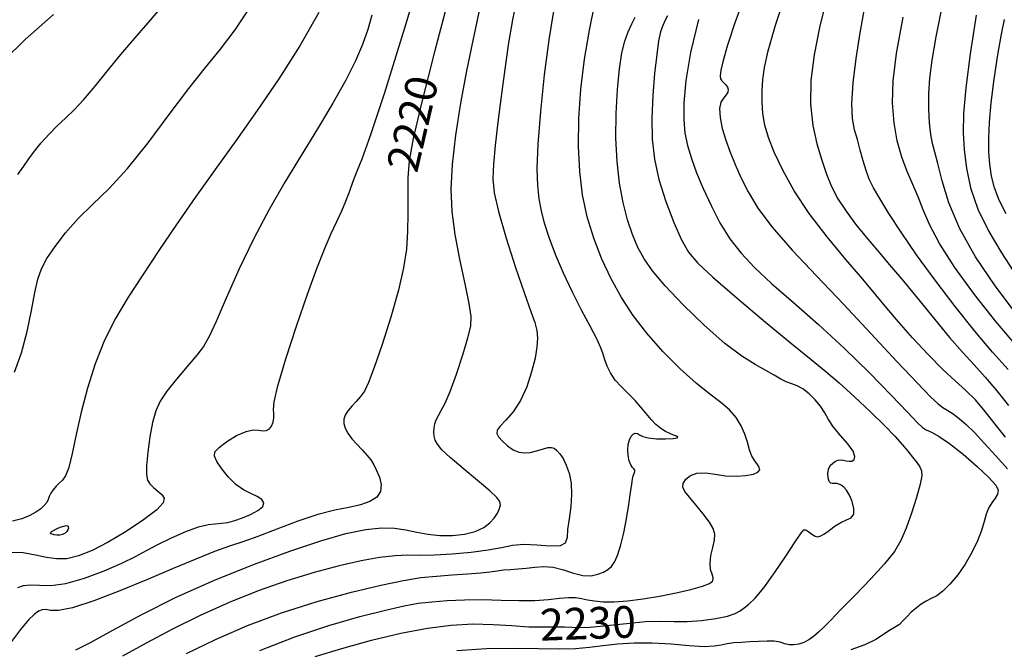
# Model space of a CAD drawing. Extents: x 370046 to 373246, y 1013734 to 1016892.
# Drawn here: x 372032 to 372343, y 1015828 to 1016027 of the extents above; entities that cross this region are included whole.
import ezdxf
from ezdxf.enums import TextEntityAlignment as Align

# ---------------------------------------------------------------- set-up
doc = ezdxf.new("R2010")
doc.units = 0
doc.header["$LTSCALE"] = 25
doc.header["$MEASUREMENT"] = 0
for name, color, linetype in [('CTEXT', 7, 'CONTINUOUS'), ('INDEX', 1, 'CONTINUOUS'), ('INTER', 33, 'CONTINUOUS')]:
    doc.layers.add(name, color=color, linetype=linetype)
doc.styles.add('SIMPLEX', font='SIMPLEX', dxfattribs={"oblique": 20})

msp = doc.modelspace()

# ---------------------------------------------------------------- linework, layer by layer
at = {"layer": 'INDEX', "linetype": 'CONTINUOUS'}
for points, elevation in [([(372167.93, 1016034.7), (372163.19, 1016016.73), (372159.07, 1016000.52), (372156.49, 1015989.46), (372155.23, 1015982.4), (372154.79, 1015977.05), (372154.72, 1015971.56), (372154.75, 1015965.8), (372154.68, 1015960.08), (372154.3, 1015954.54), (372153.4, 1015948.63), (372151.78, 1015941.6), (372149.37, 1015933.14), (372146.63, 1015924.45), (372144.15, 1015917.17), (372142.37, 1015912.47), (372141.07, 1015909.78), (372139.88, 1015908.09), (372138.52, 1015906.55), (372137.12, 1015905.04), (372135.89, 1015903.59), (372135.02, 1015902.24), (372134.56, 1015900.93), (372134.54, 1015899.56), (372134.98, 1015898.07), (372135.84, 1015896.47), (372137.09, 1015894.78), (372138.66, 1015893.02), (372140.34, 1015891.27), (372141.86, 1015889.61), (372143.06, 1015888.09), (372144.02, 1015886.55), (372144.9, 1015884.77), (372145.78, 1015882.62), (372146.34, 1015880.33), (372146.17, 1015878.16), (372144.95, 1015876.35), (372142.77, 1015874.94), (372139.81, 1015873.88), (372136.18, 1015873.1), (372131.76, 1015872.23), (372126.37, 1015870.86), (372120.03, 1015868.73), (372113.43, 1015866.25), (372107.47, 1015863.97), (372102.72, 1015862.3), (372098.49, 1015860.87), (372093.8, 1015859.17), (372087.87, 1015856.78), (372080.73, 1015853.8), (372072.64, 1015850.39), (372064, 1015846.84), (372055.77, 1015843.65), (372049.06, 1015841.43), (372044.66, 1015840.57), (372042.1, 1015840.6), (372040.59, 1015840.89), (372039.43, 1015840.86), (372038.3, 1015840.37), (372036.98, 1015839.37), (372035.2, 1015837.67), (372032.61, 1015834.65), (372028.82, 1015829.55)], 2220), ([(372031.84, 1015978.04), (372033.69, 1015980.65), (372035.31, 1015983.03), (372037.05, 1015985.43), (372039.19, 1015988.06), (372041.64, 1015990.78), (372044.22, 1015993.4), (372046.81, 1015995.83), (372049.55, 1015998.44), (372052.62, 1016001.68), (372056.16, 1016005.88), (372060.08, 1016010.76), (372064.26, 1016015.9), (372068.66, 1016021.05), (372073.58, 1016026.73), (372079.39, 1016033.62)], 2210), ([(372286.74, 1016033.47), (372284.52, 1016024.47), (372282.84, 1016015.81), (372281.85, 1016007.68), (372281.69, 1016000.22), (372282.41, 1015993.57), (372283.72, 1015987.71), (372285.26, 1015982.61), (372286.77, 1015978.21), (372288.39, 1015974.24), (372290.38, 1015970.41), (372292.92, 1015966.47), (372295.93, 1015962.42), (372299.26, 1015958.31), (372302.81, 1015954.14), (372306.68, 1015949.64), (372311.02, 1015944.48), (372315.88, 1015938.52), (372320.89, 1015932.33), (372325.6, 1015926.66), (372329.68, 1015922.04), (372333.3, 1015918.08), (372336.8, 1015914.16), (372340.42, 1015909.83), (372344.18, 1015905.2)], 2240), ([(372125.58, 1015826.07), (372133.94, 1015828.66), (372143.28, 1015831.21), (372152.56, 1015833.41), (372160.93, 1015835.01), (372168.44, 1015835.98), (372175.3, 1015836.36), (372181.7, 1015836.23), (372187.6, 1015835.84), (372192.88, 1015835.5), (372197.46, 1015835.41), (372201.26, 1015835.46), (372204.21, 1015835.48), (372206.43, 1015835.33), (372208.75, 1015835.2), (372212.21, 1015835.32), (372217.47, 1015835.85), (372223.7, 1015836.55), (372229.7, 1015837.09), (372234.58, 1015837.23), (372238.72, 1015837.17), (372242.83, 1015837.18), (372247.37, 1015837.5), (372251.86, 1015838.08), (372255.57, 1015838.82), (372258, 1015839.62), (372259.54, 1015840.5), (372260.78, 1015841.46), (372262.28, 1015842.63), (372264.28, 1015844.52), (372266.98, 1015847.7), (372270.41, 1015852.46), (372273.97, 1015857.76), (372276.9, 1015862.26), (372278.67, 1015864.93), (372279.61, 1015865.99), (372280.29, 1015865.99), (372281.15, 1015865.43), (372282.16, 1015864.69), (372283.17, 1015864.07), (372284.08, 1015863.86), (372285.02, 1015864.11), (372286.18, 1015864.82), (372287.7, 1015865.96), (372289.46, 1015867.26), (372291.33, 1015868.38), (372293.12, 1015869.15), (372294.57, 1015869.87), (372295.4, 1015870.99), (372295.43, 1015872.81), (372294.86, 1015874.98), (372294, 1015877.02), (372293.1, 1015878.52), (372292.24, 1015879.52), (372291.43, 1015880.12), (372290.69, 1015880.46), (372290.01, 1015880.61), (372289.36, 1015880.62), (372288.7, 1015880.6), (372288.1, 1015880.75), (372287.6, 1015881.3), (372287.28, 1015882.39), (372287.2, 1015883.8), (372287.42, 1015885.19), (372287.97, 1015886.3), (372288.76, 1015887.11), (372289.63, 1015887.65), (372290.47, 1015887.96), (372291.29, 1015888.07), (372292.13, 1015888.01), (372293, 1015887.82), (372293.89, 1015887.66), (372294.74, 1015887.73), (372295.47, 1015888.19), (372295.74, 1015889.17), (372295.14, 1015890.8), (372293.46, 1015893.11), (372291.2, 1015895.79), (372289.02, 1015898.46), (372287.43, 1015900.82), (372286.19, 1015902.94), (372284.89, 1015904.99), (372283.21, 1015907.05), (372281.28, 1015908.95), (372279.32, 1015910.46), (372277.5, 1015911.41), (372275.79, 1015912.05), (372274.1, 1015912.69), (372272.32, 1015913.59), (372270.25, 1015914.79), (372267.66, 1015916.28), (372264.32, 1015918.12), (372260.06, 1015920.79), (372254.68, 1015924.84), (372248.22, 1015930.55), (372241.57, 1015937), (372235.85, 1015943.01), (372231.86, 1015947.68), (372229.24, 1015951.45), (372227.33, 1015955.05), (372225.61, 1015959.12), (372224.02, 1015963.82), (372222.63, 1015969.23), (372221.53, 1015975.36), (372220.76, 1015982.16), (372220.39, 1015989.55), (372220.44, 1015997.33), (372220.84, 1016004.87), (372221.46, 1016011.41), (372222.23, 1016016.4), (372223.13, 1016020.12), (372224.19, 1016023.04), (372225.39, 1016025.55), (372226.49, 1016027.71)], 2230), ([(372343.4, 1015965.65), (372341.25, 1015969.99), (372339.75, 1015973.87), (372338.79, 1015977.58), (372338.24, 1015981.32), (372337.98, 1015985.23), (372337.91, 1015989.51), (372338.11, 1015994.53), (372338.67, 1016000.7), (372339.63, 1016008.12), (372340.8, 1016015.76), (372341.93, 1016022.3), (372342.84, 1016026.95)], 2250)]:
    msp.add_lwpolyline(points, dxfattribs=dict(at, elevation=elevation))
at = {"layer": 'INTER', "linetype": 'CONTINUOUS', "flags": 128}
for points in [[(372031.79, 1015847.88), (372033.63, 1015848.5), (372035.83, 1015848.73), (372038.6, 1015848.59), (372042.19, 1015848.53), (372046.89, 1015849.13), (372052.77, 1015850.79), (372059.03, 1015853.13), (372064.63, 1015855.57), (372068.88, 1015857.67), (372072.34, 1015859.55), (372075.91, 1015861.45), (372080.2, 1015863.53), (372084.75, 1015865.5), (372088.8, 1015866.98), (372091.81, 1015867.72), (372094.04, 1015867.97), (372095.96, 1015868.09), (372097.98, 1015868.4), (372100.18, 1015868.96), (372102.6, 1015869.79), (372105.18, 1015870.88), (372107.49, 1015872.11), (372109.01, 1015873.36), (372109.37, 1015874.52), (372108.69, 1015875.58), (372107.25, 1015876.54), (372105.28, 1015877.48), (372102.99, 1015878.64), (372100.55, 1015880.32), (372098.17, 1015882.68), (372096.08, 1015885.29), (372094.53, 1015887.62), (372093.76, 1015889.29), (372093.94, 1015890.59), (372095.25, 1015892.01), (372097.72, 1015893.85), (372100.79, 1015895.73), (372103.74, 1015897.09), (372106.02, 1015897.56), (372107.7, 1015897.44), (372109.02, 1015897.24), (372110.15, 1015897.35), (372111.1, 1015897.86), (372111.82, 1015898.75), (372112.29, 1015899.98), (372112.51, 1015901.36), (372112.5, 1015902.67), (372112.37, 1015903.95), (372112.61, 1015906.38), (372113.8, 1015911.42), (372116.33, 1015919.92), (372119.67, 1015930.29), (372123.1, 1015940.36), (372126.02, 1015948.39), (372128.45, 1015954.51), (372130.51, 1015959.28), (372132.33, 1015963.23), (372133.91, 1015966.63), (372135.26, 1015969.69), (372136.38, 1015972.63), (372137.45, 1015975.63), (372138.67, 1015978.89), (372140.32, 1015983.03), (372143, 1015990.36), (372147.36, 1016003.64), (372153.77, 1016024.36), (372161.32, 1016049.07)], [(372261.69, 1016036.14), (372258.02, 1016026.19), (372255.55, 1016018.87), (372254.16, 1016014), (372253.49, 1016010.98), (372253.24, 1016009.21), (372253.33, 1016008.24), (372253.72, 1016007.64), (372254.33, 1016007.04), (372255, 1016006.38), (372255.53, 1016005.66), (372255.76, 1016004.88), (372255.64, 1016004.05), (372255.14, 1016003.17), (372254.33, 1016002.19), (372253.5, 1016000.87), (372253.03, 1015998.89), (372253.2, 1015996.06), (372253.92, 1015992.61), (372255.02, 1015988.87), (372256.35, 1015985.1), (372257.92, 1015981.24), (372259.78, 1015977.14), (372262.03, 1015972.65), (372265.14, 1015967.5), (372269.64, 1015961.44), (372275.91, 1015954.26), (372283.58, 1015946.1), (372292.11, 1015937.17), (372300.89, 1015927.85), (372308.99, 1015919.16), (372315.44, 1015912.27), (372319.56, 1015908), (372321.93, 1015905.76), (372323.49, 1015904.58), (372324.99, 1015903.63), (372326.66, 1015902.57), (372328.56, 1015901.18), (372330.77, 1015899.26), (372333.39, 1015896.7), (372336.5, 1015893.38), (372340.11, 1015889.36), (372343.81, 1015885.22)], [(372343.19, 1015895.25), (372339.95, 1015899.39), (372336.81, 1015903.4), (372333.74, 1015906.99), (372330.67, 1015910.01), (372327.33, 1015912.99), (372323.42, 1015916.6), (372318.78, 1015921.3), (372313.89, 1015926.57), (372309.42, 1015931.63), (372305.76, 1015935.97), (372302.3, 1015940.18), (372298.2, 1015945.08), (372292.89, 1015951.27), (372286.96, 1015958.37), (372281.3, 1015965.77), (372276.61, 1015972.89), (372272.98, 1015979.41), (372270.29, 1015985.08), (372268.46, 1015989.74), (372267.32, 1015993.67), (372266.71, 1015997.26), (372266.46, 1016000.84), (372266.5, 1016004.45), (372266.74, 1016008.04), (372267.21, 1016011.84), (372268.35, 1016017.07), (372270.72, 1016025.2), (372274.55, 1016036.93)], [(372188.97, 1016032.67), (372187.72, 1016026.81), (372186.5, 1016019.57), (372185.3, 1016011.28), (372184.17, 1016002.7), (372183.16, 1015994.53), (372182.33, 1015987.25), (372181.76, 1015981.28), (372181.54, 1015976.7), (372181.95, 1015972.26), (372183.31, 1015966.37), (372185.76, 1015958.05), (372188.74, 1015948.75), (372191.52, 1015940.52), (372193.52, 1015934.92), (372194.76, 1015931.39), (372195.43, 1015928.88), (372195.66, 1015926.45), (372195.48, 1015923.66), (372194.86, 1015920.18), (372193.79, 1015915.85), (372192.27, 1015911.17), (372190.32, 1015906.8), (372188.01, 1015903.29), (372185.71, 1015900.64), (372183.9, 1015898.75), (372182.92, 1015897.46), (372182.79, 1015896.46), (372183.39, 1015895.39), (372184.6, 1015894.02), (372186.22, 1015892.56), (372187.99, 1015891.31), (372189.73, 1015890.55), (372191.48, 1015890.27), (372193.33, 1015890.42), (372195.31, 1015890.9), (372197.24, 1015891.49), (372198.88, 1015891.95), (372200.06, 1015892.05), (372200.93, 1015891.77), (372201.75, 1015891.1), (372202.7, 1015890.03), (372203.72, 1015888.5), (372204.72, 1015886.47), (372205.6, 1015883.87), (372206.21, 1015880.76), (372206.4, 1015877.21), (372206.12, 1015873.35), (372205.59, 1015869.53), (372205.15, 1015866.16), (372204.95, 1015863.58), (372204.4, 1015861.86), (372202.77, 1015861), (372199.58, 1015860.93), (372195.47, 1015861.22), (372191.33, 1015861.39), (372187.79, 1015861.07), (372184.32, 1015860.39), (372180.13, 1015859.58), (372174.71, 1015858.86), (372168.72, 1015858.32), (372163.15, 1015858.03), (372158.67, 1015857.99), (372154.79, 1015858.02), (372150.74, 1015857.85), (372145.88, 1015857.28), (372140.04, 1015856.24), (372133.16, 1015854.69), (372125.27, 1015852.58), (372116.63, 1015849.94), (372107.56, 1015846.77), (372098.38, 1015843.12), (372089.3, 1015839.07), (372080.54, 1015834.76), (372072.3, 1015830.34), (372064.77, 1015826.22)], [(372030.75, 1015915.76), (372032.93, 1015921.86), (372034.69, 1015928.58), (372036.08, 1015935.22), (372037.2, 1015940.92), (372038.15, 1015945.1), (372039.29, 1015948.35), (372040.98, 1015951.55), (372043.53, 1015955.39), (372046.87, 1015959.71), (372050.85, 1015964.16), (372055.37, 1015968.58), (372060.5, 1015973.56), (372066.34, 1015979.92), (372072.87, 1015988.08), (372079.56, 1015996.99), (372085.75, 1016005.22), (372091.01, 1016011.8), (372095.68, 1016017.54), (372100.33, 1016023.72), (372105.35, 1016031.24)], [(372085, 1015827.04), (372094.15, 1015831.5), (372104.18, 1015835.84), (372114.96, 1015839.88), (372126.19, 1015843.43), (372136.98, 1015846.39), (372146.27, 1015848.62), (372153.36, 1015850.09), (372158.88, 1015850.96), (372163.77, 1015851.48), (372168.77, 1015851.84), (372173.58, 1015852.15), (372177.67, 1015852.45), (372180.66, 1015852.78), (372182.9, 1015853.11), (372184.91, 1015853.38), (372187.11, 1015853.55), (372189.53, 1015853.71), (372192.1, 1015853.95), (372194.79, 1015854.3), (372197.61, 1015854.52), (372200.61, 1015854.3), (372203.8, 1015853.46), (372206.99, 1015852.39), (372209.96, 1015851.63), (372212.53, 1015851.55), (372214.68, 1015852.02), (372216.43, 1015852.73), (372217.83, 1015853.5), (372218.97, 1015854.5), (372220, 1015856.01), (372221, 1015858.25), (372221.97, 1015861.27), (372222.89, 1015865.06), (372223.72, 1015869.52), (372224.43, 1015874.04), (372224.97, 1015877.86), (372225.34, 1015880.46), (372225.59, 1015882.05), (372225.82, 1015883.05), (372226.09, 1015883.8), (372226.3, 1015884.4), (372226.32, 1015884.85), (372226.07, 1015885.22), (372225.61, 1015885.69), (372225.08, 1015886.51), (372224.59, 1015887.82), (372224.24, 1015889.49), (372224.12, 1015891.27), (372224.28, 1015892.95), (372224.68, 1015894.41), (372225.22, 1015895.53), (372225.84, 1015896.24), (372226.49, 1015896.54), (372227.14, 1015896.44), (372227.81, 1015896.03), (372228.82, 1015895.48), (372230.53, 1015895), (372233.13, 1015894.77), (372236.01, 1015894.76), (372238.38, 1015894.88), (372239.64, 1015895.06), (372239.88, 1015895.29), (372239.43, 1015895.56), (372238.53, 1015895.9), (372237.34, 1015896.36), (372235.97, 1015897.04), (372234.5, 1015898), (372232.99, 1015899.26), (372231.45, 1015900.83), (372229.9, 1015902.68), (372228.25, 1015904.72), (372226.39, 1015906.85), (372224.27, 1015908.98), (372222.1, 1015911.11), (372220.17, 1015913.28), (372218.67, 1015915.5), (372217.6, 1015917.67), (372216.86, 1015919.65), (372216.34, 1015921.42), (372215.66, 1015923.43), (372214.4, 1015926.24), (372212.28, 1015930.24), (372209.56, 1015935.25), (372206.63, 1015940.95), (372203.83, 1015946.96), (372201.35, 1015952.87), (372199.33, 1015958.22), (372197.87, 1015962.7), (372196.87, 1015966.62), (372196.19, 1015970.39), (372195.74, 1015974.56), (372195.59, 1015979.98), (372195.89, 1015987.61), (372196.7, 1015997.93), (372197.9, 1016009.54), (372199.32, 1016020.56), (372200.8, 1016029.55)], [(372108.14, 1015827.96), (372119.12, 1015832.25), (372129.89, 1015835.86), (372139.66, 1015838.69), (372147.69, 1015840.75), (372153.57, 1015842.09), (372158.07, 1015842.89), (372162.31, 1015843.38), (372167.16, 1015843.74), (372172.58, 1015843.96), (372178.34, 1015844.02), (372184.16, 1015843.91), (372189.75, 1015843.77), (372194.8, 1015843.79), (372199.07, 1015844.07), (372202.57, 1015844.46), (372205.37, 1015844.72), (372207.6, 1015844.67), (372209.51, 1015844.39), (372211.44, 1015844), (372213.66, 1015843.62), (372216.39, 1015843.37), (372219.83, 1015843.37), (372224.07, 1015843.68), (372228.93, 1015844.3), (372234.12, 1015845.15), (372239.32, 1015846.18), (372244.02, 1015847.26), (372247.67, 1015848.27), (372249.89, 1015849.13), (372250.88, 1015849.94), (372251.02, 1015850.86), (372250.69, 1015852.04), (372250.24, 1015853.56), (372250.04, 1015855.53), (372250.34, 1015857.93), (372250.91, 1015860.49), (372251.41, 1015862.83), (372251.53, 1015864.72), (372251.08, 1015866.45), (372249.89, 1015868.48), (372247.92, 1015871.08), (372245.61, 1015873.89), (372243.52, 1015876.38), (372242.12, 1015878.16), (372241.47, 1015879.46), (372241.57, 1015880.65), (372242.37, 1015881.99), (372243.84, 1015883.21), (372245.93, 1015883.95), (372248.57, 1015883.97), (372251.62, 1015883.55), (372254.93, 1015883.11), (372258.29, 1015882.99), (372261.36, 1015883.19), (372263.75, 1015883.62), (372265.16, 1015884.22), (372265.7, 1015884.94), (372265.57, 1015885.76), (372264.97, 1015886.67), (372264.12, 1015887.8), (372263.26, 1015889.31), (372262.52, 1015891.3), (372261.82, 1015893.67), (372260.98, 1015896.24), (372259.84, 1015898.86), (372258.28, 1015901.44), (372256.18, 1015903.89), (372253.45, 1015906.2), (372249.99, 1015908.81), (372245.69, 1015912.24), (372240.6, 1015916.84), (372235.2, 1015922.27), (372230.09, 1015928), (372225.76, 1015933.63), (372222.1, 1015939.27), (372218.89, 1015945.13), (372215.97, 1015951.38), (372213.4, 1015957.95), (372211.32, 1015964.74), (372209.85, 1015971.67), (372208.97, 1015978.98), (372208.6, 1015986.93), (372208.72, 1015995.69), (372209.33, 1016004.97), (372210.44, 1016014.41), (372212.01, 1016023.57), (372213.73, 1016031.89)], [(372344.04, 1015916.55), (372339.13, 1015922.1), (372333.54, 1015928.69), (372327.33, 1015936.44), (372321, 1015944.74), (372315.15, 1015952.78), (372310.29, 1015959.87), (372306.46, 1015965.8), (372303.6, 1015970.47), (372301.62, 1015973.9), (372300.26, 1015976.63), (372299.24, 1015979.3), (372298.31, 1015982.4), (372297.42, 1015985.78), (372296.52, 1015989.09), (372295.64, 1015992.2), (372294.98, 1015995.72), (372294.77, 1016000.47), (372295.18, 1016006.98), (372296.1, 1016014.67), (372297.35, 1016022.69), (372298.79, 1016030.36)], [(372346.71, 1015934.01), (372339.95, 1015942.92), (372333.77, 1015952.07), (372328.76, 1015960.96), (372325.34, 1015969.11), (372323.19, 1015976.09), (372321.84, 1015981.49), (372320.88, 1015985.15), (372320.16, 1015987.87), (372319.62, 1015990.68), (372319.22, 1015994.39), (372318.99, 1015998.83), (372319.01, 1016003.59), (372319.35, 1016008.47), (372320.1, 1016014.14), (372321.38, 1016021.49), (372323.19, 1016030.96)], [(372027.57, 1016014.18), (372034.13, 1016020.6), (372043.05, 1016028.57)], [(372143.45, 1016028.29), (372142.11, 1016023.77), (372140.46, 1016019.09), (372138.24, 1016013.89), (372135.18, 1016007.79), (372131.1, 1016000.56), (372126.29, 1015992.5), (372121.15, 1015984.09), (372116.02, 1015975.66), (372111.01, 1015967.04), (372106.17, 1015957.92), (372101.58, 1015948.28), (372097.53, 1015939.12), (372094.33, 1015931.74), (372092.13, 1015926.96), (372090.35, 1015923.87), (372088.21, 1015921.08), (372085.22, 1015917.55), (372081.84, 1015913.59), (372078.8, 1015909.81), (372076.66, 1015906.61), (372075.26, 1015903.54), (372074.28, 1015899.92), (372073.45, 1015895.36), (372072.8, 1015890.5), (372072.39, 1015886.32), (372072.32, 1015883.49), (372072.64, 1015881.73), (372073.4, 1015880.51), (372074.59, 1015879.39), (372075.97, 1015878.28), (372077.22, 1015877.19), (372077.98, 1015876.05), (372077.66, 1015874.56), (372075.6, 1015872.33), (372071.42, 1015869.16), (372065.94, 1015865.55), (372060.25, 1015862.16), (372055.24, 1015859.55), (372050.97, 1015857.8), (372047.28, 1015856.93), (372043.98, 1015856.87), (372040.8, 1015857.36), (372037.39, 1015858.1), (372033.53, 1015858.75), (372029.4, 1015858.85)], [(372126.7, 1016029.12), (372120.74, 1016018.64), (372114.13, 1016008.27), (372107.27, 1015998.24), (372100.51, 1015988.72), (372093.97, 1015979.63), (372087.71, 1015970.84), (372081.79, 1015962.28), (372076.26, 1015954.08), (372071.19, 1015946.43), (372066.61, 1015939.43), (372062.57, 1015932.71), (372059.08, 1015925.8), (372056.15, 1015918.37), (372053.73, 1015910.67), (372051.77, 1015903.11), (372050.2, 1015896.1), (372048.92, 1015890.11), (372047.83, 1015885.66), (372046.83, 1015883.03), (372045.86, 1015881.65), (372044.87, 1015880.78), (372043.85, 1015879.78), (372042.9, 1015878.66), (372042.15, 1015877.55), (372041.69, 1015876.55), (372041.35, 1015875.63), (372040.9, 1015874.7), (372040.14, 1015873.71), (372039.02, 1015872.67), (372037.5, 1015871.59), (372035.56, 1015870.52), (372033.11, 1015869.55), (372030.07, 1015868.81)], [(372050.1, 1015828.19), (372054.74, 1015830.51), (372061.72, 1015834.38), (372070.85, 1015839.37), (372081.72, 1015844.84), (372093.81, 1015850.21), (372106.12, 1015855.13), (372117.57, 1015859.33), (372127.28, 1015862.56), (372135.2, 1015864.83), (372141.54, 1015866.17), (372146.51, 1015866.67), (372150.54, 1015866.54), (372154.09, 1015866), (372157.56, 1015865.29), (372161.12, 1015864.63), (372164.86, 1015864.22), (372168.8, 1015864.24), (372172.66, 1015864.7), (372176.04, 1015865.56), (372178.68, 1015866.76), (372180.62, 1015868.2), (372182.02, 1015869.75), (372183.02, 1015871.3), (372183.66, 1015872.74), (372183.94, 1015873.97), (372183.82, 1015875), (372182.87, 1015876.28), (372180.57, 1015878.38), (372176.71, 1015881.62), (372172.17, 1015885.38), (372168.14, 1015888.82), (372165.52, 1015891.3), (372164.11, 1015893), (372163.43, 1015894.33), (372163.09, 1015895.6), (372162.97, 1015896.88), (372163.04, 1015898.16), (372163.29, 1015899.44), (372163.72, 1015900.75), (372164.38, 1015902.1), (372165.29, 1015903.64), (372166.52, 1015905.93), (372168.13, 1015909.65), (372170.1, 1015915.12), (372172.1, 1015921.25), (372173.73, 1015926.6), (372174.64, 1015930.25), (372174.77, 1015933.31), (372174.12, 1015937.39), (372172.8, 1015943.65), (372171.16, 1015951.33), (372169.66, 1015959.2), (372168.7, 1015966.38), (372168.4, 1015973.44), (372168.8, 1015981.27), (372169.91, 1015990.5), (372171.52, 1016000.61), (372173.39, 1016010.77), (372175.32, 1016020.33), (372177.3, 1016029.29)], [(372236.66, 1016028.09), (372235.9, 1016026.74), (372235.12, 1016025.1), (372234.44, 1016023.06), (372233.83, 1016020.17), (372233.22, 1016015.89), (372232.57, 1016009.93), (372232.01, 1016002.95), (372231.72, 1015995.83), (372231.84, 1015989.23), (372232.53, 1015982.93), (372233.95, 1015976.46), (372236.12, 1015969.59), (372238.67, 1015962.97), (372241.09, 1015957.48), (372243.22, 1015953.62), (372246.05, 1015950.22), (372250.91, 1015945.72), (372258.56, 1015939.11), (372267.54, 1015931.53), (372275.82, 1015924.66), (372281.93, 1015919.71), (372286.52, 1015916.01), (372290.8, 1015912.39), (372295.63, 1015908), (372300.62, 1015903.27), (372305.01, 1015898.93), (372308.27, 1015895.54), (372310.6, 1015892.96), (372312.38, 1015890.85), (372313.93, 1015888.97), (372315.24, 1015887.3), (372316.21, 1015885.88), (372316.76, 1015884.66), (372316.81, 1015883.06), (372316.27, 1015880.4), (372315.12, 1015876.24), (372313.58, 1015871.3), (372311.91, 1015866.57), (372310.25, 1015862.72), (372308.16, 1015859.25), (372305.09, 1015855.37), (372300.7, 1015850.56), (372295.78, 1015845.42), (372291.32, 1015840.87), (372288.09, 1015837.58), (372285.88, 1015835.34), (372284.21, 1015833.74), (372282.67, 1015832.44), (372281.15, 1015831.37), (372279.62, 1015830.56), (372278.03, 1015830.02), (372276.46, 1015829.76), (372274.97, 1015829.81), (372273.59, 1015830.14), (372272.12, 1015830.58), (372270.31, 1015830.91), (372268.01, 1015830.98), (372265.37, 1015830.86), (372262.62, 1015830.68), (372259.98, 1015830.54), (372257.56, 1015830.38), (372255.45, 1015830.11), (372253.6, 1015829.69), (372251.44, 1015829.31), (372248.24, 1015829.18), (372243.51, 1015829.47), (372237.77, 1015829.94), (372231.75, 1015830.3), (372226.09, 1015830.3), (372220.92, 1015829.99), (372216.27, 1015829.51), (372212.03, 1015828.98), (372207.66, 1015828.55), (372202.48, 1015828.36), (372196, 1015828.49), (372188.29, 1015828.67), (372179.59, 1015828.56), (372170.16, 1015827.86)], [(372246.46, 1016026.98), (372243.84, 1016016.51), (372242.42, 1016007.7), (372241.82, 1016000.64), (372241.75, 1015995.3), (372242.13, 1015991.06), (372242.94, 1015987.2), (372244.18, 1015983.1), (372245.83, 1015978.59), (372247.9, 1015973.65), (372250.36, 1015968.29), (372253.18, 1015962.87), (372256.32, 1015957.77), (372259.81, 1015953.22), (372264.04, 1015948.76), (372269.47, 1015943.75), (372276.38, 1015937.69), (372284.28, 1015930.75), (372292.48, 1015923.23), (372300.33, 1015915.54), (372307.15, 1015908.52), (372312.28, 1015903.09), (372315.33, 1015899.88), (372317, 1015898.34), (372318.23, 1015897.58), (372319.87, 1015896.8), (372322.24, 1015895.51), (372325.56, 1015893.27), (372329.83, 1015889.87), (372334.28, 1015885.98), (372337.96, 1015882.5), (372340.11, 1015880.08), (372340.91, 1015878.5), (372340.73, 1015877.27), (372339.93, 1015876), (372338.86, 1015874.56), (372337.86, 1015872.91), (372337.14, 1015870.98), (372336.52, 1015868.67), (372335.68, 1015865.87), (372334.37, 1015862.54), (372332.62, 1015858.9), (372330.5, 1015855.23), (372328.13, 1015851.83), (372325.7, 1015848.9), (372323.44, 1015846.67), (372321.51, 1015845.26), (372319.82, 1015844.36), (372318.22, 1015843.57), (372316.61, 1015842.58), (372315, 1015841.38), (372313.47, 1015840.03), (372312.08, 1015838.62), (372310.84, 1015837.3), (372309.74, 1015836.24), (372308.76, 1015835.54), (372307.72, 1015834.96), (372306.44, 1015834.18), (372304.71, 1015833), (372302.27, 1015831.48), (372298.86, 1015829.82), (372294.39, 1015828.17)], [(372346.75, 1015923.96), (372340.12, 1015931.69), (372333.39, 1015940.23), (372327.24, 1015948.74), (372322.36, 1015956.31), (372319.19, 1015962.27), (372317.23, 1015966.97), (372315.69, 1015971.01), (372314, 1015974.94), (372312.18, 1015979.05), (372310.47, 1015983.57), (372309.06, 1015988.69), (372308.08, 1015994.4), (372307.62, 1016000.65), (372307.8, 1016007.6), (372308.83, 1016016.21), (372310.9, 1016027.65)], [(372333.91, 1016028.31), (372332.09, 1016016.1), (372330.65, 1016005.37), (372329.92, 1015997.32), (372329.82, 1015991.22), (372330.17, 1015985.82), (372330.86, 1015980.1), (372332.18, 1015973.87), (372334.5, 1015967.16), (372337.99, 1015960.14), (372341.97, 1015953.41), (372345.59, 1015947.73)]]:
    msp.add_lwpolyline(points, dxfattribs=at)
at = {"layer": 'INTER', "linetype": 'CONTINUOUS', "elevation": 2214}
msp.add_lwpolyline([(372042.12, 1015864.93), (372042.19, 1015865.14), (372042.43, 1015865.46), (372043.01, 1015865.88), (372044, 1015866.38), (372045.19, 1015866.87), (372046.26, 1015867.22), (372047.01, 1015867.36), (372047.44, 1015867.28), (372047.66, 1015867.01), (372047.72, 1015866.59), (372047.61, 1015866.08), (372047.27, 1015865.54), (372046.7, 1015865.02), (372045.93, 1015864.61), (372045.04, 1015864.37), (372044.1, 1015864.36), (372043.25, 1015864.48), (372042.59, 1015864.64), (372042.24, 1015864.73), (372042.12, 1015864.81)], close=True, dxfattribs=at)

# ---------------------------------------------------------------- texts
at = {"layer": 'CTEXT', "style": 'SIMPLEX', "oblique": 20}
for s, rotation, p in [('2220', 76.8562, (372157.51, 1015993.84)), ('2230', 2.0502, (372211.6, 1015835.3))]:
    msp.add_text(s, height=10, rotation=rotation, dxfattribs=at).set_placement(p, align=Align.MIDDLE)

doc.saveas('drawing.dxf')
